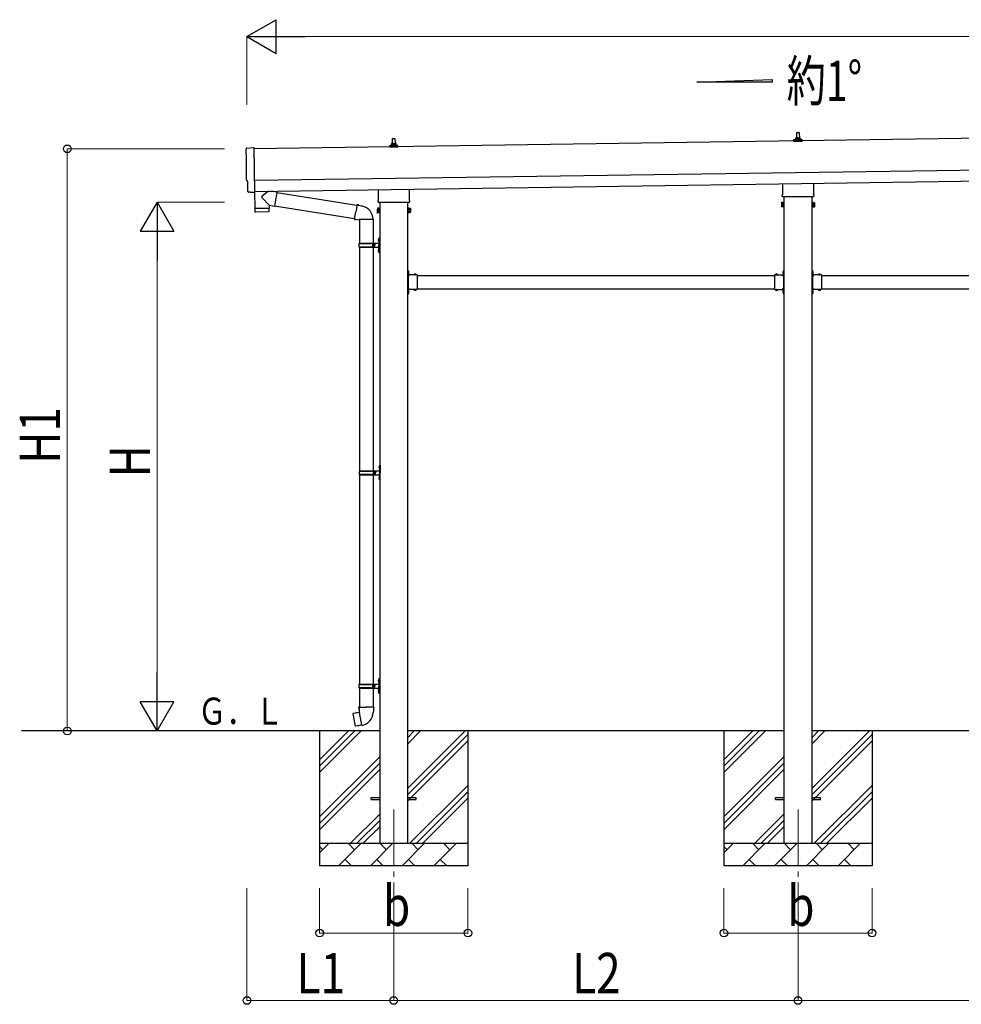
# Model space of a CAD drawing. Units: millimetres. Extents: x 0 to 33640, y 0 to 23760.
# Drawn here: x 10096 to 14289, y 7411 to 11796 of the extents above; entities that cross this region are included whole.
import ezdxf

# ---------------------------------------------------------------- set-up
doc = ezdxf.new("R2010")
doc.units = ezdxf.units.MM
doc.linetypes.add('YCENTER_1', pattern=[13, 10, -1, 1, -1])
doc.linetypes.add('YHIDDEN_1', pattern=[4, 3, -1])
for name, color, linetype, lineweight in [('YKK_12', 2, 'Continuous', 13), ('YKK_13', 4, 'Continuous', 30), ('YKK_A1', 4, 'Continuous', 30), ('YKK_D', 6, 'Continuous', 13)]:
    doc.layers.add(name, color=color, linetype=linetype, lineweight=lineweight)
doc.styles.add('text-b', font='extslim2.shx', dxfattribs={"width": 0.8, "bigfont": 'extfont2.shx'})

msp = doc.modelspace()

# ---------------------------------------------------------------- linework, layer by layer
at = {"layer": 'YKK_12', "linetype": 'YCENTER_1', "ltscale": 25}
for p, q in [((11761.7, 8278.5), (11761.7, 7928.5)), ((13561.7, 8278.5), (13561.7, 7928.5))]:
    msp.add_line(p, q, dxfattribs=at)
at = {"layer": 'YKK_13', "linetype": 'Continuous', "ltscale": 0.5}
for p, q in [((11757.4, 11267.3), (11766, 11267.3)), ((13551.7, 11264.3), (13551.7, 11268.5)), ((13552.7, 11268.5), (13570.7, 11268.5)), ((13555.7, 11268.5), (13556.4, 11292)), ((13557.4, 11293), (13566, 11293)), ((13567, 11292), (13567.7, 11268.5)), ((13571.7, 11264.3), (13571.7, 11268.5)), ((11743.5, 11227.3), (11743.5, 11235)), ((11780, 11227.3), (11743.5, 11227.3)), ((11743.8, 11235.8), (11779.6, 11235.8)), ((11744.2, 11235.9), (11750.9, 11237.6)), ((11751.3, 11237.8), (11772.1, 11237.8)), ((11751.7, 11238.5), (11751.7, 11242.8)), ((11752.7, 11242.8), (11770.7, 11242.8)), ((11755.7, 11242.8), (11756.4, 11266.3)), ((11767, 11266.3), (11767.7, 11242.8)), ((11771.7, 11238.5), (11771.7, 11242.8)), ((11779.2, 11235.9), (11772.5, 11237.6)), ((11780, 11227.3), (11780, 11235)), ((13543.5, 11253), (13543.5, 11260.7)), ((13580, 11253), (13543.5, 11253)), ((13543.8, 11261.5), (13579.6, 11261.5)), ((13544.2, 11261.7), (13550.9, 11263.3)), ((13551.3, 11263.5), (13572.1, 11263.5)), ((13579.2, 11261.7), (13572.5, 11263.3)), ((13580, 11253), (13580, 11260.7))]:
    msp.add_line(p, q, dxfattribs=at)
at = {"layer": 'YKK_13', "linetype": 'Continuous'}
for p, q in [((11107.4, 11224), (11138.9, 11226.1)), ((11138.9, 11226.1), (11141.7, 11028.3)), ((11111.7, 11077.2), (11111.1, 11077.2)), ((11112.3, 11030.2), (11111.7, 11077.2)), ((11122.1, 11027), (11115.2, 11027.2)), ((11122.9, 11027.3), (11123.5, 11027.9)), ((11123.5, 11027.9), (11141.8, 11027.3)), ((11141.7, 11028.3), (11141.8, 11027.3)), ((13487.7, 10980.7), (13488.5, 10982)), ((13487.7, 10980.7), (13487.7, 10963.7)), ((13487.7, 10963.7), (13488.5, 10962.4)), ((13494.7, 10982), (13488.5, 10982)), ((13494.7, 10977.1), (13488.5, 10977.1)), ((13494.7, 10967.3), (13488.5, 10967.3)), ((13494.7, 10962.4), (13488.5, 10962.4)), ((13494.7, 10962.4), (13494.7, 10982)), ((13494.7, 10963), (13494.7, 10981.4)), ((13494.7, 10981.4), (13497.2, 10981.4)), ((13497.2, 10963), (13494.7, 10963)), ((13497.2, 10961.7), (13497.2, 10982.7)), ((13497.2, 10982.7), (13499.2, 10982.7)), ((13499.2, 10961.7), (13497.2, 10961.7)), ((13499.2, 10982.7), (13499.2, 10961.7)), ((13626.2, 10982.7), (13624.2, 10982.7)), ((13624.2, 10982.7), (13624.2, 10961.7)), ((13624.2, 10961.7), (13626.2, 10961.7)), ((13626.2, 10961.7), (13626.2, 10982.7)), ((13628.7, 10981.4), (13626.2, 10981.4)), ((13626.2, 10963), (13628.7, 10963)), ((13628.7, 10962.4), (13628.7, 10982)), ((13628.7, 10982), (13635, 10982)), ((13628.7, 10963), (13628.7, 10981.4)), ((13628.7, 10977.1), (13635, 10977.1)), ((13628.7, 10967.3), (13635, 10967.3)), ((13628.7, 10962.4), (13635, 10962.4)), ((13635.7, 10980.7), (13635, 10982)), ((13635.7, 10963.7), (13635, 10962.4)), ((13635.7, 10980.7), (13635.7, 10963.7)), ((11687.7, 10950.7), (11688.5, 10952)), ((11687.7, 10950.7), (11687.7, 10933.7)), ((11687.7, 10933.7), (11688.5, 10932.4)), ((11694.7, 10956.3), (11688.5, 10956.3)), ((11694.7, 10951.4), (11688.5, 10951.4)), ((11694.7, 10941.6), (11688.5, 10941.6)), ((11694.7, 10936.7), (11688.5, 10936.7)), ((11694.7, 10936.7), (11694.7, 10956.3)), ((11694.7, 10937.3), (11694.7, 10955.7)), ((11694.7, 10955.7), (11697.2, 10955.7)), ((11697.2, 10937.3), (11694.7, 10937.3)), ((11697.2, 10936), (11697.2, 10957)), ((11697.2, 10957), (11699.2, 10957)), ((11699.2, 10936), (11697.2, 10936)), ((11699.2, 10957), (11699.2, 10936)), ((11826.2, 10957), (11824.2, 10957)), ((11824.2, 10957), (11824.2, 10936)), ((11824.2, 10936), (11826.2, 10936)), ((11826.2, 10936), (11826.2, 10957)), ((11828.7, 10955.7), (11826.2, 10955.7)), ((11826.2, 10937.3), (11828.7, 10937.3)), ((11828.7, 10936.7), (11828.7, 10956.3)), ((11828.7, 10956.3), (11835, 10956.3)), ((11828.7, 10937.3), (11828.7, 10955.7)), ((11828.7, 10951.4), (11835, 10951.4)), ((11828.7, 10941.6), (11835, 10941.6)), ((11828.7, 10936.7), (11835, 10936.7)), ((11835.7, 10955), (11835, 10956.3)), ((11835.7, 10938), (11835, 10936.7)), ((11835.7, 10955), (11835.7, 10938)), ((11606.2, 10798.5), (11656.5, 10798.5)), ((11607.2, 10800.5), (11693.2, 10800.5)), ((11607.2, 10800.5), (11607.2, 10798.5)), ((11666.2, 10800.5), (11666.2, 10796)), ((11666.2, 10796), (11668.2, 10796)), ((11666.2, 10782.5), (11666.2, 10787)), ((11666.2, 10787), (11668.2, 10787)), ((11668.2, 10796), (11668.2, 10791.5)), ((11668.2, 10787), (11668.2, 10791.5)), ((11674.2, 10800.5), (11674.2, 10791.5)), ((11674.2, 10796), (11677.2, 10796)), ((11674.2, 10782.5), (11674.2, 10791.5)), ((11674.2, 10787), (11677.2, 10787)), ((11677.2, 10796), (11677.2, 10791.5)), ((11677.2, 10787), (11677.2, 10791.5)), ((11695.2, 10823.5), (11698.2, 10825)), ((11695.2, 10823.5), (11695.2, 10791.5)), ((11695.2, 10759.5), (11695.2, 10791.5)), ((11698.2, 10825), (11698.2, 10791.5)), ((11698.2, 10825), (11699.2, 10825)), ((11698.2, 10758), (11698.2, 10791.5)), ((11699.2, 10825), (11699.2, 10791.5)), ((11699.2, 10758), (11699.2, 10791.5)), ((11606.2, 10784.5), (11656.5, 10784.5)), ((11607.2, 10782.5), (11607.2, 10784.5)), ((11607.2, 10782.5), (11693.2, 10782.5)), ((11695.2, 10759.5), (11698.2, 10758)), ((11698.2, 10758), (11699.2, 10758)), ((11826.7, 10675.4), (11826.2, 10675.4)), ((11826.2, 10675.4), (11826.2, 10663.6)), ((11826.7, 10663.6), (11826.2, 10663.6)), ((11826.7, 10675.4), (11826.7, 10663.6)), ((11863.1, 10660), (11851.3, 10660)), ((11851.3, 10660), (11851.3, 10659.5)), ((11863.1, 10659.5), (11851.3, 10659.5)), ((11863.1, 10660), (11863.1, 10659.5)), ((13460.3, 10660), (13460.3, 10659.5)), ((13460.3, 10660), (13472.1, 10660)), ((13460.3, 10659.5), (13472.1, 10659.5)), ((13472.1, 10660), (13472.1, 10659.5)), ((13496.7, 10675.4), (13497.2, 10675.4)), ((13496.7, 10675.4), (13496.7, 10663.6)), ((13496.7, 10663.6), (13497.2, 10663.6)), ((13497.2, 10675.4), (13497.2, 10663.6)), ((13626.7, 10675.4), (13626.2, 10675.4)), ((13626.2, 10675.4), (13626.2, 10663.6)), ((13626.7, 10663.6), (13626.2, 10663.6)), ((13626.7, 10675.4), (13626.7, 10663.6)), ((13663.1, 10660), (13651.3, 10660)), ((13651.3, 10660), (13651.3, 10659.5)), ((13663.1, 10659.5), (13651.3, 10659.5)), ((13663.1, 10660), (13663.1, 10659.5)), ((11826.7, 10589.4), (11826.2, 10589.4)), ((11826.2, 10589.4), (11826.2, 10577.6)), ((11826.7, 10577.6), (11826.2, 10577.6)), ((11826.7, 10589.4), (11826.7, 10577.6)), ((11851.3, 10593), (11851.3, 10593.5)), ((11863.1, 10593.5), (11851.3, 10593.5)), ((11863.1, 10593), (11851.3, 10593)), ((11863.1, 10593), (11863.1, 10593.5)), ((13460.3, 10593), (13460.3, 10593.5)), ((13460.3, 10593.5), (13472.1, 10593.5)), ((13460.3, 10593), (13472.1, 10593)), ((13472.1, 10593), (13472.1, 10593.5)), ((13496.7, 10589.4), (13497.2, 10589.4)), ((13496.7, 10589.4), (13496.7, 10577.6)), ((13496.7, 10577.6), (13497.2, 10577.6)), ((13497.2, 10589.4), (13497.2, 10577.6)), ((13626.7, 10589.4), (13626.2, 10589.4)), ((13626.2, 10589.4), (13626.2, 10577.6)), ((13626.7, 10577.6), (13626.2, 10577.6)), ((13626.7, 10589.4), (13626.7, 10577.6)), ((13651.3, 10593), (13651.3, 10593.5)), ((13663.1, 10593.5), (13651.3, 10593.5)), ((13663.1, 10593), (13651.3, 10593)), ((13663.1, 10593), (13663.1, 10593.5)), ((11608.7, 9785.5), (11659, 9785.5)), ((11609.7, 9787.5), (11695.7, 9787.5)), ((11609.7, 9787.5), (11609.7, 9785.5)), ((11668.7, 9787.5), (11668.7, 9783)), ((11668.7, 9783), (11670.7, 9783)), ((11670.7, 9783), (11670.7, 9778.5)), ((11670.7, 9774), (11670.7, 9778.5)), ((11676.7, 9787.5), (11676.7, 9778.5)), ((11676.7, 9783), (11679.7, 9783)), ((11676.7, 9769.5), (11676.7, 9778.5)), ((11679.7, 9783), (11679.7, 9778.5)), ((11679.7, 9774), (11679.7, 9778.5)), ((11697.7, 9810.5), (11700.7, 9812)), ((11697.7, 9810.5), (11697.7, 9778.5)), ((11697.7, 9746.5), (11697.7, 9778.5)), ((11700.7, 9812), (11700.7, 9778.5)), ((11700.7, 9812), (11701.7, 9812)), ((11700.7, 9745), (11700.7, 9778.5)), ((11701.7, 9812), (11701.7, 9778.5)), ((11701.7, 9745), (11701.7, 9778.5)), ((11608.7, 9771.5), (11659, 9771.5)), ((11609.7, 9769.5), (11609.7, 9771.5)), ((11609.7, 9769.5), (11695.7, 9769.5)), ((11668.7, 9769.5), (11668.7, 9774)), ((11668.7, 9774), (11670.7, 9774)), ((11676.7, 9774), (11679.7, 9774)), ((11697.7, 9746.5), (11700.7, 9745)), ((11700.7, 9745), (11701.7, 9745)), ((11695.2, 8860.5), (11698.2, 8862)), ((11695.2, 8860.5), (11695.2, 8828.5)), ((11698.2, 8862), (11698.2, 8828.5)), ((11698.2, 8862), (11699.2, 8862)), ((11699.2, 8862), (11699.2, 8828.5)), ((11606.2, 8835.5), (11656.5, 8835.5)), ((11606.2, 8821.5), (11656.5, 8821.5)), ((11607.2, 8837.5), (11693.2, 8837.5)), ((11607.2, 8837.5), (11607.2, 8835.5)), ((11607.2, 8819.5), (11607.2, 8821.5)), ((11607.2, 8819.5), (11693.2, 8819.5)), ((11666.2, 8837.5), (11666.2, 8833)), ((11666.2, 8833), (11668.2, 8833)), ((11666.2, 8819.5), (11666.2, 8824)), ((11666.2, 8824), (11668.2, 8824)), ((11668.2, 8833), (11668.2, 8828.5)), ((11668.2, 8824), (11668.2, 8828.5)), ((11674.2, 8837.5), (11674.2, 8828.5)), ((11674.2, 8833), (11677.2, 8833)), ((11674.2, 8819.5), (11674.2, 8828.5)), ((11674.2, 8824), (11677.2, 8824)), ((11677.2, 8833), (11677.2, 8828.5)), ((11677.2, 8824), (11677.2, 8828.5)), ((11695.2, 8796.5), (11695.2, 8828.5)), ((11698.2, 8795), (11698.2, 8828.5)), ((11699.2, 8795), (11699.2, 8828.5)), ((11695.2, 8796.5), (11698.2, 8795)), ((11698.2, 8795), (11699.2, 8795))]:
    msp.add_line(p, q, dxfattribs=at)
at = {"layer": 'YKK_13'}
for p, q in [((13493.4, 11019), (13493.4, 11064.6)), ((13630, 11066.6), (13630, 11019)), ((11141.4, 11027.3), (11142.4, 10956)), ((11203.2, 11031.9), (11175.5, 11009.4)), ((11240.8, 11027.9), (11214.9, 11032.1)), ((11240.8, 11027.9), (11230.6, 10965)), ((11240.5, 11026.1), (11597.8, 10969.2)), ((11693.4, 10993.3), (11693.4, 11038.9)), ((11830, 11040.9), (11830, 10993.3)), ((13491.7, 11010.2), (13491.7, 11015.7)), ((13629.7, 11006.7), (13493.8, 11006.7)), ((13631.7, 11015.7), (13631.7, 11010.2)), ((11206.2, 10969), (11175.3, 11002.1)), ((11206.2, 10969), (11230.6, 10965)), ((11206.2, 10969), (11206.4, 10956.9)), ((11230.9, 10966.8), (11587.4, 10910.1)), ((11598.2, 10971), (11592.6, 10939.6)), ((11598.2, 10971), (11599.3, 10973)), ((11598.2, 10971), (11603.3, 10970)), ((11599.3, 10973), (11602.9, 10972.3)), ((11602.9, 10972.3), (11603.3, 10970)), ((11603.3, 10970), (11617.8, 10967.2)), ((11617.8, 10967.2), (11619.5, 10965.5)), ((11619.5, 10965.5), (11621.6, 10965.1)), ((11691.7, 10984.5), (11691.7, 10990)), ((11829.7, 10981), (11693.8, 10981)), ((11831.7, 10990), (11831.7, 10984.5)), ((11142.4, 10956), (11206.4, 10956.9)), ((11206.4, 10955.9), (11142.4, 10955)), ((11142.4, 10955), (11142.8, 10942)), ((11203.4, 10939.9), (11145.9, 10939.1)), ((11146.9, 10956.1), (11146.9, 10955.1)), ((11201.9, 10956.9), (11201.9, 10955.9)), ((11206.3, 10942.9), (11206.4, 10955.9)), ((11587.1, 10908.3), (11592.6, 10939.6)), ((11587.1, 10908.3), (11587.5, 10906)), ((11587.1, 10908.3), (11592.3, 10907.4)), ((11587.5, 10906), (11591.1, 10905.4)), ((11591.1, 10905.4), (11592.3, 10907.4)), ((11592.3, 10907.4), (11606.9, 10905.1)), ((11606.9, 10905.1), (11609.1, 10906.1)), ((11669.4, 10905.7), (11608.2, 10905.7)), ((11826.2, 10679.5), (11824.2, 10679.5)), ((11824.2, 10679.5), (11824.2, 10659.5)), ((11824.2, 10672.5), (11826.2, 10672.5)), ((11824.2, 10666.5), (11826.2, 10666.5)), ((11826.2, 10679.5), (11826.2, 10659.5)), ((11866.2, 10659.5), (11826.2, 10659.5)), ((11830.2, 10657.5), (11826.2, 10657.5)), ((11826.2, 10655.5), (11826.2, 10597.5)), ((11826.2, 10655.5), (11830.2, 10655.5)), ((11830.2, 10655.5), (11830.2, 10657.5)), ((11866.2, 10659.5), (11866.2, 10593.5)), ((13457.2, 10659.5), (13457.2, 10593.5)), ((13457.2, 10659.5), (13497.2, 10659.5)), ((13493.2, 10655.5), (13493.2, 10657.5)), ((13493.2, 10657.5), (13497.2, 10657.5)), ((13497.2, 10655.5), (13493.2, 10655.5)), ((13497.2, 10679.5), (13499.2, 10679.5)), ((13497.2, 10679.5), (13497.2, 10659.5)), ((13499.2, 10672.5), (13497.2, 10672.5)), ((13499.2, 10666.5), (13497.2, 10666.5)), ((13497.2, 10655.5), (13497.2, 10597.5)), ((13499.2, 10679.5), (13499.2, 10659.5)), ((13626.2, 10679.5), (13624.2, 10679.5)), ((13624.2, 10679.5), (13624.2, 10659.5)), ((13624.2, 10672.5), (13626.2, 10672.5)), ((13624.2, 10666.5), (13626.2, 10666.5)), ((13626.2, 10679.5), (13626.2, 10659.5)), ((13666.2, 10659.5), (13626.2, 10659.5)), ((13630.2, 10657.5), (13626.2, 10657.5)), ((13626.2, 10655.5), (13626.2, 10597.5)), ((13626.2, 10655.5), (13630.2, 10655.5)), ((13630.2, 10655.5), (13630.2, 10657.5)), ((13666.2, 10659.5), (13666.2, 10593.5)), ((11824.2, 10593.5), (11824.2, 10573.5)), ((11824.2, 10586.5), (11826.2, 10586.5)), ((11824.2, 10580.5), (11826.2, 10580.5)), ((11826.2, 10573.5), (11824.2, 10573.5)), ((11826.2, 10597.5), (11830.2, 10597.5)), ((11826.2, 10595.5), (11830.2, 10595.5)), ((11826.2, 10593.5), (11826.2, 10573.5)), ((11866.2, 10593.5), (11826.2, 10593.5)), ((11830.2, 10597.5), (11830.2, 10595.5)), ((13457.2, 10593.5), (13497.2, 10593.5)), ((13497.2, 10597.5), (13493.2, 10597.5)), ((13493.2, 10597.5), (13493.2, 10595.5)), ((13497.2, 10595.5), (13493.2, 10595.5)), ((13497.2, 10593.5), (13497.2, 10573.5)), ((13499.2, 10586.5), (13497.2, 10586.5)), ((13499.2, 10580.5), (13497.2, 10580.5)), ((13497.2, 10573.5), (13499.2, 10573.5)), ((13499.2, 10593.5), (13499.2, 10573.5)), ((13624.2, 10593.5), (13624.2, 10573.5)), ((13624.2, 10586.5), (13626.2, 10586.5)), ((13624.2, 10580.5), (13626.2, 10580.5)), ((13626.2, 10573.5), (13624.2, 10573.5)), ((13626.2, 10597.5), (13630.2, 10597.5)), ((13626.2, 10595.5), (13630.2, 10595.5)), ((13626.2, 10593.5), (13626.2, 10573.5)), ((13666.2, 10593.5), (13626.2, 10593.5)), ((13630.2, 10597.5), (13630.2, 10595.5)), ((11607.4, 8734.6), (11605.2, 8733.8)), ((11605.2, 8733.8), (11605.2, 8730.2)), ((11605.2, 8730.2), (11607.5, 8729.4)), ((11607.4, 8734.6), (11639.2, 8734.6)), ((11607.4, 8734.6), (11607.5, 8729.4)), ((11607.5, 8729.4), (11607.7, 8714.6)), ((11671.1, 8734.6), (11639.2, 8734.6)), ((11671, 8729.4), (11670.7, 8714.6)), ((11671.1, 8734.6), (11671, 8729.4)), ((11673.2, 8730.2), (11671, 8729.4)), ((11671.1, 8734.6), (11673.2, 8733.8)), ((11673.2, 8733.8), (11673.2, 8730.2)), ((11580.8, 8706.1), (11579.9, 8704.9)), ((11579.9, 8704.9), (11589.6, 8650.4)), ((11608.6, 8711.4), (11580.8, 8706.1)), ((11593.5, 8708.7), (11593.3, 8708.5)), ((11595.5, 8709.1), (11593.5, 8708.7)), ((11595.7, 8708.9), (11595.5, 8709.1)), ((11607.7, 8714.6), (11609.1, 8712.6)), ((11619, 8654.1), (11608.8, 8711.5)), ((11608.9, 8712.4), (11608.9, 8711.7)), ((11609.1, 8712.6), (11609, 8712.6)), ((11669.4, 8712.6), (11669.3, 8710.5)), ((11670.7, 8714.6), (11669.4, 8712.6)), ((11590.7, 8649.6), (11589.6, 8650.4)), ((11618.7, 8654.2), (11590.7, 8649.6)), ((11603.6, 8651.5), (11603.3, 8651.6)), ((11605.6, 8651.8), (11603.6, 8651.5)), ((11605.8, 8652), (11605.6, 8651.8)), ((11619.3, 8653.3), (11619, 8654))]:
    msp.add_line(p, q, dxfattribs=at)
at = {"layer": 'YKK_13', "linetype": 'Continuous', "ltscale": 25}
for p, q in [((11609.2, 10905.7), (11609.2, 10800.5)), ((11669.2, 10905.7), (11669.2, 10800.5)), ((11692.9, 10817.6), (11695, 10816.6)), ((11692.9, 10813.3), (11695, 10814.3)), ((11694.2, 10819.6), (11694.8, 10819.6)), ((11694.2, 10819.6), (11694.2, 10811.3)), ((11694.2, 10811.3), (11694.8, 10811.3)), ((11694.8, 10819.6), (11694.8, 10811.3)), ((11694.8, 10819.6), (11695.2, 10819.2)), ((11694.8, 10811.3), (11695.2, 10811.7)), ((11695, 10816.6), (11695.6, 10815.5)), ((11695, 10814.3), (11695.6, 10815.5)), ((11695.2, 10819.2), (11695.2, 10811.7)), ((11609.2, 10782.5), (11609.2, 9787.5)), ((11669.2, 10782.5), (11669.2, 9787.5)), ((11692.9, 10769.6), (11695, 10768.6)), ((11692.9, 10765.3), (11695, 10766.3)), ((11694.2, 10771.6), (11694.8, 10771.6)), ((11694.2, 10771.6), (11694.2, 10763.3)), ((11694.2, 10763.3), (11694.8, 10763.3)), ((11694.8, 10771.6), (11694.8, 10763.3)), ((11694.8, 10771.6), (11695.2, 10771.2)), ((11694.8, 10763.3), (11695.2, 10763.7)), ((11695, 10768.6), (11695.6, 10767.5)), ((11695, 10766.3), (11695.6, 10767.5)), ((11695.2, 10771.2), (11695.2, 10763.7)), ((11695.4, 9804.6), (11697.5, 9803.6)), ((11695.4, 9800.3), (11697.5, 9801.3)), ((11696.7, 9806.6), (11697.3, 9806.6)), ((11696.7, 9806.6), (11696.7, 9798.3)), ((11696.7, 9798.3), (11697.3, 9798.3)), ((11697.3, 9806.6), (11697.3, 9798.3)), ((11697.3, 9806.6), (11697.7, 9806.2)), ((11697.3, 9798.3), (11697.7, 9798.7)), ((11697.5, 9803.6), (11698.1, 9802.5)), ((11697.5, 9801.3), (11698.1, 9802.5)), ((11697.7, 9806.2), (11697.7, 9798.7)), ((11609.2, 9769.5), (11609.2, 8837.5)), ((11669.2, 9769.5), (11669.2, 8837.5)), ((11695.4, 9756.6), (11697.5, 9755.6)), ((11695.4, 9752.3), (11697.5, 9753.3)), ((11696.7, 9758.6), (11697.3, 9758.6)), ((11696.7, 9758.6), (11696.7, 9750.3)), ((11696.7, 9750.3), (11697.3, 9750.3)), ((11697.3, 9758.6), (11697.3, 9750.3)), ((11697.3, 9758.6), (11697.7, 9758.2)), ((11697.3, 9750.3), (11697.7, 9750.7)), ((11697.5, 9755.6), (11698.1, 9754.5)), ((11697.5, 9753.3), (11698.1, 9754.5)), ((11697.7, 9758.2), (11697.7, 9750.7)), ((11694.2, 8856.6), (11694.8, 8856.6)), ((11694.2, 8856.6), (11694.2, 8848.3)), ((11694.8, 8856.6), (11694.8, 8848.3)), ((11694.8, 8856.6), (11695.2, 8856.2)), ((11695.2, 8856.2), (11695.2, 8848.7)), ((11609.2, 8819.5), (11609.2, 8734.6)), ((11669.2, 8819.5), (11669.2, 8734.6)), ((11692.9, 8854.6), (11695, 8853.6)), ((11692.9, 8850.3), (11695, 8851.3)), ((11694.2, 8848.3), (11694.8, 8848.3)), ((11694.8, 8848.3), (11695.2, 8848.7)), ((11695, 8853.6), (11695.6, 8852.5)), ((11695, 8851.3), (11695.6, 8852.5)), ((11692.9, 8806.6), (11695, 8805.6)), ((11692.9, 8802.3), (11695, 8803.3)), ((11694.2, 8808.6), (11694.8, 8808.6)), ((11694.2, 8808.6), (11694.2, 8800.3)), ((11694.2, 8800.3), (11694.8, 8800.3)), ((11694.8, 8808.6), (11694.8, 8800.3)), ((11694.8, 8808.6), (11695.2, 8808.2)), ((11694.8, 8800.3), (11695.2, 8800.7)), ((11695, 8805.6), (11695.6, 8804.5)), ((11695, 8803.3), (11695.6, 8804.5)), ((11695.2, 8808.2), (11695.2, 8800.7)), ((11661.7, 8333), (11699.2, 8333)), ((11661.7, 8324), (11661.7, 8333)), ((11824.2, 8333), (11861.7, 8333)), ((11861.7, 8324), (11861.7, 8333)), ((13461.7, 8333), (13499.2, 8333)), ((13461.7, 8324), (13461.7, 8333)), ((13624.2, 8333), (13661.7, 8333)), ((13661.7, 8324), (13661.7, 8333)), ((11661.7, 8324), (11699.2, 8324)), ((11824.2, 8324), (11861.7, 8324)), ((13461.7, 8324), (13499.2, 8324)), ((13624.2, 8324), (13661.7, 8324))]:
    msp.add_line(p, q, dxfattribs=at)
at = {"layer": 'YKK_13', "linetype": 'YHIDDEN_1'}
for p, q in [((11826, 10670.6), (11825.4, 10669.5)), ((11826, 10668.3), (11825.4, 10669.5)), ((11828.8, 10672), (11826, 10670.6)), ((11828.8, 10667), (11826, 10668.3)), ((11854.7, 10662.1), (11856.1, 10659.3)), ((11856.1, 10659.3), (11857.2, 10658.7)), ((11858.4, 10659.3), (11857.2, 10658.7)), ((11859.7, 10662.1), (11858.4, 10659.3)), ((13463.7, 10662.1), (13465.1, 10659.3)), ((13465.1, 10659.3), (13466.2, 10658.7)), ((13467.4, 10659.3), (13466.2, 10658.7)), ((13468.7, 10662.1), (13467.4, 10659.3)), ((13494.6, 10672), (13497.4, 10670.6)), ((13494.6, 10667), (13497.4, 10668.3)), ((13497.4, 10670.6), (13498, 10669.5)), ((13497.4, 10668.3), (13498, 10669.5)), ((13626, 10670.6), (13625.4, 10669.5)), ((13626, 10668.3), (13625.4, 10669.5)), ((13628.8, 10672), (13626, 10670.6)), ((13628.8, 10667), (13626, 10668.3)), ((13654.7, 10662.1), (13656.1, 10659.3)), ((13656.1, 10659.3), (13657.2, 10658.7)), ((13658.4, 10659.3), (13657.2, 10658.7)), ((13659.7, 10662.1), (13658.4, 10659.3)), ((11826, 10584.6), (11825.4, 10583.5)), ((11826, 10582.3), (11825.4, 10583.5)), ((11828.8, 10586), (11826, 10584.6)), ((11828.8, 10581), (11826, 10582.3)), ((11854.7, 10590.9), (11856.1, 10593.7)), ((11856.1, 10593.7), (11857.2, 10594.3)), ((11858.4, 10593.7), (11857.2, 10594.3)), ((11859.7, 10590.9), (11858.4, 10593.7)), ((13463.7, 10590.9), (13465.1, 10593.7)), ((13465.1, 10593.7), (13466.2, 10594.3)), ((13467.4, 10593.7), (13466.2, 10594.3)), ((13468.7, 10590.9), (13467.4, 10593.7)), ((13494.6, 10586), (13497.4, 10584.6)), ((13494.6, 10581), (13497.4, 10582.3)), ((13497.4, 10584.6), (13498, 10583.5)), ((13497.4, 10582.3), (13498, 10583.5)), ((13626, 10584.6), (13625.4, 10583.5)), ((13626, 10582.3), (13625.4, 10583.5)), ((13628.8, 10586), (13626, 10584.6)), ((13628.8, 10581), (13626, 10582.3)), ((13654.7, 10590.9), (13656.1, 10593.7)), ((13656.1, 10593.7), (13657.2, 10594.3)), ((13658.4, 10593.7), (13657.2, 10594.3)), ((13659.7, 10590.9), (13658.4, 10593.7))]:
    msp.add_line(p, q, dxfattribs=at)
at = {"layer": 'YKK_13', "linetype": 'Continuous', "ltscale": 0.5}
for centre, radius, start, end in [((11757.4, 11266.3), 1, 90, 178.6051), ((11766, 11266.3), 1, 1.3949, 90), ((13555.8, 11267.8), 4.13, 90, 171.1763), ((13552.7, 11267.5), 1, 90, 180), ((13557.4, 11292), 1, 90, 178.6051), ((13565, 11268.5), 4.83, 133.6028, 180), ((13558.4, 11268.5), 4.83, 0, 46.3972), ((13566, 11292), 1, 1.3949, 90), ((13567.6, 11267.8), 4.13, 8.8237, 90), ((13570.7, 11267.5), 1, 0, 90), ((11744.5, 11235), 1, 103.627, 180), ((11750.7, 11238.5), 1, 283.627, 0), ((11755.8, 11242.1), 4.13, 90, 171.1763), ((11752.7, 11241.8), 1, 90, 180), ((11765, 11242.8), 4.83, 133.6028, 180), ((11758.4, 11242.8), 4.83, 0, 46.3972), ((11767.6, 11242.1), 4.13, 8.8237, 90), ((11770.7, 11241.8), 1, 0, 90), ((11772.7, 11238.5), 1, 180, 256.373), ((11779, 11235), 1, 0, 76.373), ((13544.5, 11260.7), 1, 103.627, 180), ((13550.7, 11264.3), 1, 283.627, 0), ((13572.7, 11264.3), 1, 180, 256.373), ((13579, 11260.7), 1, 0, 76.373), ((11698.5, 10815.5), 6, 136.2176, 223.7824), ((11698.5, 10767.5), 6, 136.2176, 223.7824), ((11701, 9802.5), 6, 136.2176, 223.7824), ((11701, 9754.5), 6, 136.2176, 223.7824), ((11698.5, 8852.5), 6, 136.2176, 223.7824), ((11698.5, 8804.5), 6, 136.2176, 223.7824)]:
    msp.add_arc(centre, radius, start, end, dxfattribs=at)
at = {"layer": 'YKK_13'}
for centre, radius, start, end in [((11178.8, 11005.7), 5, 131.474, 225.7924), ((13495.7, 11015.7), 4, 125.0996, 180), ((13495.7, 11010.2), 4, 180, 194.4775), ((13495.7, 11010.2), 4, 194.4775, 241.045), ((13627.7, 11010.2), 4, 298.955, 345.5225), ((13627.7, 11015.7), 4, 0, 54.9004), ((13627.7, 11010.2), 4, 345.5225, 0), ((11609.1, 10906.1), 60.3, 359.6249, 78), ((11695.7, 10990), 4, 125.0996, 180), ((11695.7, 10984.5), 4, 180, 194.4775), ((11695.7, 10984.5), 4, 194.4775, 241.045), ((11827.7, 10984.5), 4, 298.955, 345.5225), ((11827.7, 10990), 4, 0, 54.9004), ((11827.7, 10984.5), 4, 345.5225, 0), ((11145.8, 10942.1), 3, 181.8184, 270.8668), ((11203.3, 10942.9), 3, 270.8184, 359.8185), ((11826.2, 10659.5), 2, 180, 270), ((13497.2, 10659.5), 2, 270, 0), ((13626.2, 10659.5), 2, 180, 270), ((11826.2, 10593.5), 2, 90, 180), ((13497.2, 10593.5), 2, 0, 90), ((13626.2, 10593.5), 2, 90, 180), ((11608.6, 8711.7), 0.3, 280.6684, 0), ((11609.1, 8712.4), 0.2, 100, 180), ((11609.1, 8712.6), 60.3, 279.9694, 358), ((11618.8, 8653.9), 0.3, 20, 99.3316), ((11619.5, 8653.4), 0.2, 200, 279.9694)]:
    msp.add_arc(centre, radius, start, end, dxfattribs=at)
at = {"layer": 'YKK_13', "linetype": 'Continuous'}
for centre, radius, start, end in [((13492.1, 10979.6), 4.34, 145.6158, 214.3842), ((13504, 10972.2), 16.2, 162.412, 197.588), ((13492.1, 10964.8), 4.34, 145.6158, 214.3842), ((13631.4, 10979.6), 4.34, 325.6158, 34.3842), ((13619.5, 10972.2), 16.2, 342.412, 17.588), ((13631.4, 10964.8), 4.34, 325.6158, 34.3842), ((11692.1, 10949.6), 4.34, 145.6158, 214.3842), ((11704, 10942.2), 16.2, 162.412, 197.588), ((11692.1, 10934.8), 4.34, 145.6158, 214.3842), ((11831.4, 10953.9), 4.34, 325.6158, 34.3842), ((11819.5, 10946.5), 16.2, 342.412, 17.588), ((11831.4, 10939.1), 4.34, 325.6158, 34.3842), ((11655, 10791.5), 49.3, 171.8288, 180), ((11655, 10791.5), 49.3, 180, 188.1713), ((11656.5, 10800.5), 2, 270, 360), ((11693.2, 10802.5), 2, 270, 360), ((11656.5, 10782.5), 2, 0.0001, 90), ((11693.2, 10780.5), 2, 0.0001, 90), ((11821, 10669.5), 8.23, 314.2189, 45.7811), ((11857.2, 10654.3), 8.23, 44.2189, 135.7811), ((13466.2, 10654.3), 8.23, 44.2189, 135.7811), ((13502.4, 10669.5), 8.23, 134.2189, 225.7811), ((13621, 10669.5), 8.23, 314.2189, 45.7811), ((13657.2, 10654.3), 8.23, 44.2189, 135.7811), ((11821, 10583.5), 8.23, 314.2189, 45.7811), ((11857.2, 10598.7), 8.23, 224.2189, 315.7811), ((13466.2, 10598.7), 8.23, 224.2189, 315.7811), ((13502.4, 10583.5), 8.23, 134.2189, 225.7811), ((13621, 10583.5), 8.23, 314.2189, 45.7811), ((13657.2, 10598.7), 8.23, 224.2189, 315.7811), ((11657.5, 9778.5), 49.3, 171.8288, 180), ((11657.5, 9778.5), 49.3, 180, 188.1713), ((11659, 9787.5), 2, 270, 360), ((11695.7, 9789.5), 2, 270, 360), ((11659, 9769.5), 2, 0.0001, 90), ((11695.7, 9767.5), 2, 0.0001, 90), ((11655, 8828.5), 49.3, 171.8288, 180), ((11655, 8828.5), 49.3, 180, 188.1713), ((11656.5, 8837.5), 2, 270, 360), ((11656.5, 8819.5), 2, 0.0001, 90), ((11693.2, 8839.5), 2, 270, 360), ((11693.2, 8817.5), 2, 0.0001, 90)]:
    msp.add_arc(centre, radius, start, end, dxfattribs=at)
for centre, major_axis, ratio, start_param, end_param in [((11107.6, 11221), (-3, -0.04), 0.99863, 4.764749, 6.297982), ((6343.2, 11082.5), (4762.9, 68), 0.99863, 6.268693, 6.297982), ((11111, 11081.6), (-4.41, -0.06), 0.99863, 6.268693, 7.853982), ((11115.3, 11030.2), (-2.15, -2.1), 0.9974, 5.525231, 7.04114), ((11122.2, 11028), (-0.717, -0.7), 0.9974, 0.757954, 1.570796)]:
    msp.add_ellipse(centre, major_axis=major_axis, ratio=ratio, start_param=start_param, end_param=end_param, dxfattribs=at)
at = {"layer": 'YKK_A1', "linetype": 'Continuous', "ltscale": 25}
for p, q in [((13111, 11517.3), (13447, 11529.7)), ((13447, 11517.3), (13111, 11517.3)), ((13447, 11529.7), (13447, 11517.3)), ((13499.2, 11006.7), (13499.2, 8128.5)), ((13624.2, 8128.5), (13624.2, 11006.7)), ((11699.2, 10981), (11699.2, 8128.5)), ((11824.2, 8128.5), (11824.2, 10981)), ((11830.2, 10656.5), (11824.7, 10656.5)), ((11866.2, 10656.5), (13457.2, 10656.5)), ((13493.2, 10656.5), (13498.7, 10656.5)), ((13630.2, 10656.5), (13624.7, 10656.5)), ((13666.2, 10656.5), (15257.2, 10656.5)), ((11830.2, 10596.5), (11824.7, 10596.5)), ((11866.2, 10596.5), (13457.2, 10596.5)), ((13493.2, 10596.5), (13498.7, 10596.5)), ((13630.2, 10596.5), (13624.7, 10596.5)), ((13666.2, 10596.5), (15257.2, 10596.5)), ((11699.2, 8628.5), (10103.4, 8628.5)), ((13499.2, 8628.5), (11824.2, 8628.5)), ((15299.2, 8628.5), (13624.2, 8628.5))]:
    msp.add_line(p, q, dxfattribs=at)
at = {"layer": 'YKK_A1'}
for p, q in [((16503.9, 11297.7), (11139, 11221)), ((11141.7, 11031), (16506.7, 11107.7)), ((11824.7, 10656.5), (11824.7, 10596.5)), ((13498.7, 10656.5), (13498.7, 10596.5)), ((13624.7, 10656.5), (13624.7, 10596.5)), ((11431.7, 8628.5), (11431.7, 8028.5)), ((11431.7, 8443.4), (11616.8, 8628.5)), ((11431.7, 8471.7), (11588.5, 8628.5)), ((11431.7, 8500), (11560.2, 8628.5)), ((11824.2, 8373.4), (12079.3, 8628.5)), ((11824.2, 8571.4), (11881.3, 8628.5)), ((11824.2, 8599.7), (11853, 8628.5)), ((11824.2, 8345.1), (12091.7, 8612.6)), ((12091.7, 8628.5), (12091.7, 8028.5)), ((13231.7, 8628.5), (13231.7, 8028.5)), ((13231.7, 8443.4), (13416.8, 8628.5)), ((13231.7, 8471.7), (13388.5, 8628.5)), ((13231.7, 8500), (13360.2, 8628.5)), ((13624.2, 8373.4), (13879.3, 8628.5)), ((13624.2, 8571.4), (13681.3, 8628.5)), ((13624.2, 8599.7), (13653, 8628.5)), ((13624.2, 8345.1), (13891.7, 8612.6)), ((13891.7, 8628.5), (13891.7, 8028.5)), ((11824.2, 8316.8), (12091.7, 8584.3)), ((13624.2, 8316.8), (13891.7, 8584.3)), ((11431.7, 8245.5), (11699.2, 8513)), ((13231.7, 8245.5), (13499.2, 8513)), ((11431.7, 8217.2), (11699.2, 8484.7)), ((13231.7, 8217.2), (13499.2, 8484.7)), ((11431.7, 8188.9), (11699.2, 8456.4)), ((13231.7, 8188.9), (13499.2, 8456.4)), ((11833.9, 8128.5), (12091.7, 8386.3)), ((13633.9, 8128.5), (13891.7, 8386.3)), ((11862.2, 8128.5), (12091.7, 8358.1)), ((11890.4, 8128.5), (12091.7, 8329.8)), ((13662.2, 8128.5), (13891.7, 8358.1)), ((13690.4, 8128.5), (13891.7, 8329.8)), ((11569.3, 8128.5), (11699.2, 8258.4)), ((13369.3, 8128.5), (13499.2, 8258.4)), ((11597.6, 8128.5), (11699.2, 8230.1)), ((11625.9, 8128.5), (11699.2, 8201.8)), ((13397.6, 8128.5), (13499.2, 8230.1)), ((13425.9, 8128.5), (13499.2, 8201.8)), ((11431.7, 8128.5), (12091.7, 8128.5)), ((11431.7, 8085.6), (11474.6, 8128.5)), ((11446.1, 8099.9), (11431.7, 8114.3)), ((11516, 8028.5), (11616, 8128.5)), ((11587.5, 8099.9), (11558.9, 8128.5)), ((11657.4, 8028.5), (11757.4, 8128.5)), ((11728.9, 8099.9), (11700.3, 8128.5)), ((11798.9, 8028.5), (11898.9, 8128.5)), ((11870.3, 8099.9), (11841.8, 8128.5)), ((11940.3, 8028.5), (12040.3, 8128.5)), ((12011.7, 8099.9), (11983.2, 8128.5)), ((12088.4, 8128.5), (12091.7, 8131.8)), ((13231.7, 8128.5), (13891.7, 8128.5)), ((13231.7, 8085.6), (13274.6, 8128.5)), ((13246.1, 8099.9), (13231.7, 8114.3)), ((13316, 8028.5), (13416, 8128.5)), ((13387.5, 8099.9), (13358.9, 8128.5)), ((13457.4, 8028.5), (13557.4, 8128.5)), ((13528.9, 8099.9), (13500.3, 8128.5)), ((13598.9, 8028.5), (13698.9, 8128.5)), ((13670.3, 8099.9), (13641.8, 8128.5)), ((13740.3, 8028.5), (13840.3, 8128.5)), ((13811.7, 8099.9), (13783.2, 8128.5)), ((13888.4, 8128.5), (13891.7, 8131.8)), ((12091.7, 8028.5), (11431.7, 8028.5)), ((11544.6, 8057), (11573.1, 8028.5)), ((11686, 8057), (11714.6, 8028.5)), ((11827.4, 8057), (11856, 8028.5)), ((11968.8, 8057), (11997.4, 8028.5)), ((13891.7, 8028.5), (13231.7, 8028.5)), ((13344.6, 8057), (13373.1, 8028.5)), ((13486, 8057), (13514.6, 8028.5)), ((13627.4, 8057), (13656, 8028.5)), ((13768.8, 8057), (13797.4, 8028.5))]:
    msp.add_line(p, q, dxfattribs=at)
at = {"layer": 'YKK_A1', "ltscale": 25}
msp.add_line((11141, 11081), (16505.9, 11157.7), dxfattribs=at)
at = {"layer": 'YKK_D', "lineweight": -2}
for p, q in [((11108, 11720.6), (11237.9, 11795.6)), ((11237.9, 11645.6), (11237.9, 11795.6)), ((11108, 11720.6), (11237.9, 11645.6)), ((11108, 11720.6), (11367.8, 11720.6)), ((10708, 10983.5), (10633, 10853.6)), ((10708, 10983.5), (10783, 10853.6)), ((10708, 10983.5), (10708, 10723.7)), ((10633, 10853.6), (10783, 10853.6)), ((10708, 8628.5), (10708, 8888.3)), ((10708, 8628.5), (10633, 8758.4)), ((10783, 8758.4), (10633, 8758.4)), ((10708, 8628.5), (10783, 8758.4))]:
    msp.add_line(p, q, dxfattribs=at)
at = {"layer": 'YKK_D'}
for p, q in [((11108, 11416.4), (11108, 11721.6)), ((17667.3, 11720.6), (11258, 11720.6)), ((11008, 11220.6), (10307, 11220.6)), ((10308, 8628.5), (10308, 11220.6)), ((11008, 10983.5), (10707, 10983.5)), ((10708, 8778.5), (10708, 10833.5)), ((11008, 8628.5), (10307, 8628.5)), ((11008, 8628.5), (10707, 8628.5)), ((11108, 7928.5), (11108, 7427.5)), ((11431.7, 7928.5), (11431.7, 7727.5)), ((11761.7, 7928.5), (11761.7, 7427.5)), ((11761.7, 7928.5), (11761.7, 7427.5)), ((12091.7, 7928.5), (12091.7, 7727.5)), ((13231.7, 7928.5), (13231.7, 7727.5)), ((13561.7, 7928.5), (13561.7, 7427.5)), ((13561.7, 7928.5), (13561.7, 7427.5)), ((13891.7, 7928.5), (13891.7, 7727.5)), ((11431.7, 7728.5), (12091.7, 7728.5)), ((13231.7, 7728.5), (13891.7, 7728.5)), ((11761.7, 7428.5), (11108, 7428.5)), ((11761.7, 7428.5), (13561.7, 7428.5)), ((13561.7, 7428.5), (15361.7, 7428.5))]:
    msp.add_line(p, q, dxfattribs=at)
at = {"layer": 'YKK_D', "linetype": 'ByBlock', "lineweight": -2}
for centre in [(10308, 11220.6), (10308, 8628.5), (11431.7, 7728.5), (12091.7, 7728.5), (13231.7, 7728.5), (13891.7, 7728.5), (11108, 7428.5), (11761.7, 7428.5), (11761.7, 7428.5), (13561.7, 7428.5), (13561.7, 7428.5)]:
    msp.add_circle(centre, 17, dxfattribs=at)

# ---------------------------------------------------------------- texts
at = {"layer": 'YKK_A1', "style": 'text-b'}
for s, height, width, p in [('約1°', 180, 0.710769, (13511.2, 11433.2)), ('Ｇ．Ｌ', 120, 0.777066, (10889.3, 8656.9))]:
    msp.add_text(s, height=height, dxfattribs=dict(at, width=width)).set_placement(p)
at = {"layer": 'YKK_D', "style": 'text-b', "width": 0.8}
for s, p in [('H1', (10276, 9818.9)), ('H', (10676, 9758))]:
    msp.add_text(s, height=180, rotation=90, dxfattribs=at).set_placement(p)
for s, p in [('b', (11713.7, 7760.5)), ('b', (13513.7, 7760.5)), ('L1', (11329.2, 7460.5)), ('L2', (12556.1, 7460.5))]:
    msp.add_text(s, height=180, dxfattribs=at).set_placement(p)

doc.saveas('drawing.dxf')
